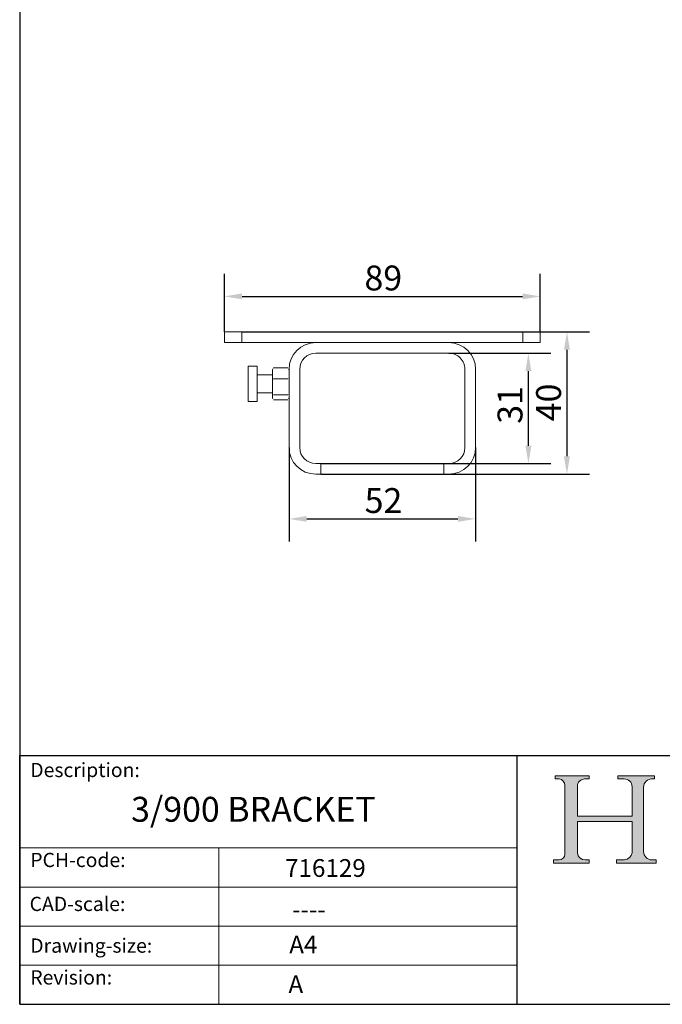
# Model space of a CAD drawing. Units: millimetres. Extents: x 20 to 400, y 20 to 574.
# Drawn here: x 20 to 201, y 20 to 297 of the extents above; entities that cross this region are included whole.
import ezdxf

# ---------------------------------------------------------------- set-up
doc = ezdxf.new("R2010")
doc.units = ezdxf.units.MM
doc.header["$LTSCALE"] = 2
doc.linetypes.add('CONTINUOUS_ACAD', pattern=[0])
for name, color, linetype, lineweight in [('Dimensions(ISO)', 7, 'Continuous', 25), ('Hatch', 179, 'Continuous', 9), ('Sketch Geometry(ISO)', 7, 'Continuous', 50), ('Symbols(ISO)', 7, 'Continuous', 25), ('Visible Edges(ISO)', 7, 'Continuous', 18)]:
    doc.layers.add(name, color=color, linetype=linetype, lineweight=lineweight)
doc.styles.add('Current-BSI', font='ARIAL.TTF')
doc.styles.get("Standard").update_dxf_attribs({"font": 'monotxt.shx'})
doc.styles.add('Text Style175', font='RomanS.shx')
doc.dimstyles.new('DEFAULT-ISO', dxfattribs={"dimscale": 2, "dimtxt": 3.5, "dimasz": 2.5, "dimexe": 3.175, "dimexo": 0, "dimgap": 0.762, "dimtad": 1, "dimrnd": 1e-08, "dimzin": 0, "dimtxsty": 'Current-BSI', "dimcen": 0.09, "dimdle": 10, "dimclrd": 7, "dimclre": 7, "dimclrt": 7, "dimazin": 0, "dimtfac": 1, "dimtmove": 0, "dimatfit": 3, "dimfxl": 0, "dimtolj": 1, "dimtzin": 0, "dimlwd": 25, "dimlwe": 25, "dimarcsym": 0})

# ---------------------------------------------------------------- blocks, each defined once
blk = doc.blocks.new('Borders PCH WEB A4')
at = {"layer": 'Hatch'}
h = blk.add_hatch(color=7, dxfattribs=at)
edge = h.paths.add_edge_path()
edge.add_line((85.12442361902842, 29.83952031839042), (90.12021436987985, 29.83952031839042))
edge.add_line((90.12021436987985, 29.83952031839042), (90.12021436987985, 30.31758642010827))
edge.add_line((90.12021436987985, 30.31758642010827), (89.57055771862744, 30.31758642010827))
edge.add_arc((89.57055771862744, 31.42300045759145), 1.105414037483174, 187.1935992801297, 270, ccw=False)
edge.add_line((88.47384473046571, 31.28457785877812), (88.47384473046571, 35.72725452681895))
edge.add_line((88.47384473046571, 35.72725452681895), (96.1605727076446, 35.72725452681895))
edge.add_line((96.16057270764459, 35.72725452681895), (96.16057270764459, 31.3089677253812))
edge.add_arc((94.99216056273015, 31.49643795118536), 1.183356254872823, 275.0002965615479, 350.8846571626673, ccw=False)
edge.add_line((95.09530295777266, 30.31758525797406), (93.99162909502387, 30.31758525797406))
edge.add_line((93.99162909502387, 30.31758525797407), (93.99162909502387, 29.83951915625621))
edge.add_line((93.99162909502387, 29.83951915625621), (99.53719586151921, 29.83951915625621))
edge.add_line((99.53719586151921, 29.83951915625621), (99.5371958615192, 30.31758525797406))
edge.add_line((99.5371958615192, 30.31758525797407), (98.9674855010898, 30.31758525797406))
edge.add_arc((98.9674855010898, 31.50824222299917), 1.190656965025106, 181.4776343176195, 270, ccw=False)
edge.add_line((97.77722446866589, 31.47753907892596), (97.77722446866588, 40.54104742202703))
edge.add_arc((98.9457575770492, 40.54104742202703), 1.168533108383337, 86.08926454031109, 180, ccw=False)
edge.add_line((99.02545413466942, 41.70685962135053), (99.32922171552742, 41.70685962135053))
edge.add_line((99.32922171552744, 41.70685962135053), (99.32922171552744, 42.14439631375073))
edge.add_line((99.32922171552744, 42.14439631375073), (94.1850959228365, 42.14439631375073))
edge.add_line((94.18509592283648, 42.14439631375073), (94.18509592283648, 41.70685962135053))
edge.add_line((94.18509592283648, 41.70685962135053), (95.06738178839349, 41.70685962135053))
edge.add_arc((95.06646109900245, 40.61274840008619), 1.094111608642142, 0, 89.9517858853174, ccw=False)
edge.add_line((96.16057270764458, 40.61274840008619), (96.16057270764459, 36.45263041054171))
edge.add_line((96.16057270764459, 36.45263041054171), (88.47384473046571, 36.45263041054172))
edge.add_line((88.47384473046573, 36.45263041054172), (88.47384473046571, 40.668399985546))
edge.add_arc((89.51257510724987, 40.668399985546), 1.038730376784162, 88.69180451568548, 180, ccw=False)
edge.add_line((89.53628966942384, 41.70685962135043), (90.12817817732348, 41.70685962135043))
edge.add_line((90.12817817732348, 41.70685962135043), (90.12817817732348, 42.14439631374835))
edge.add_line((90.12817817732348, 42.14439631374835), (85.3245838741066, 42.14439631374839))
edge.add_line((85.3245838741066, 42.14439631374839), (85.32458387410624, 41.70685962135043))
edge.add_line((85.32458387410625, 41.70685962135043), (85.89887128525437, 41.70685962135038))
edge.add_arc((85.78845899867551, 40.77781686597326), 0.935580736412567, 0, 83.22246050162357, ccw=False)
edge.add_line((86.72403973508807, 40.77781686597326), (86.72403973508808, 31.11571726131325))
edge.add_arc((85.89998462560148, 31.14206255560418), 0.8244761354959045, 270, 358.1688600767236, ccw=False)
edge.add_line((85.89998462560148, 30.31758642010828), (85.12442361902842, 30.31758642010828))
edge.add_line((85.12442361902842, 30.31758642010828), (85.12442361902842, 29.83952031839043))
at = {"layer": 'Sketch Geometry(ISO)', "color": 7, "linetype": 'CONTINUOUS_ACAD', "lineweight": 25}
for p, q in [((10, 287), (9.999999999999998, 10)), ((9.999999999999416, 45.00000000000001), (199.9999999999994, 45.00000000000024)), ((9.999999999999458, 10.00000000000001), (9.999999999999416, 45.00000000000001)), ((80, 10.00000000000009), (80, 45))]:
    blk.add_line(p, q, dxfattribs=at)
at = {"layer": 'Sketch Geometry(ISO)', "color": 7, "linetype": 'CONTINUOUS_ACAD', "lineweight": 18}
for p, q in [((85.3245838741066, 42.14439631374839), (90.12817817732348, 42.14439631374835)), ((85.32458387410625, 41.70685962135043), (85.3245838741066, 42.14439631374839)), ((85.89887128525436, 41.70685962135038), (85.32458387410625, 41.70685962135043)), ((90.12817817732348, 41.70685962135043), (89.48886054507591, 41.70685962135043)), ((90.12817817732348, 42.14439631374835), (90.12817817732348, 41.70685962135043)), ((94.18509592283648, 41.70685962135053), (94.18509592283648, 42.14439631375073)), ((94.18509592283648, 42.14439631375073), (99.32922171552744, 42.14439631375073)), ((94.18509592283648, 41.70685962135053), (95.06738178839349, 41.70685962135053)), ((99.32922171552744, 41.70685962135053), (98.866061019429, 41.70685962135053)), ((99.32922171552744, 42.14439631375073), (99.32922171552744, 41.70685962135053)), ((86.72403973508807, 40.77781686597326), (86.72403973508808, 31.11571726131325)), ((88.47384473046573, 36.45263041054172), (88.47384473046571, 40.668399985546)), ((96.16057270764458, 40.61274840008619), (96.16057270764459, 36.45263041054171)), ((97.77722446866588, 40.54104742202703), (97.77722446866589, 31.47753907892596)), ((88.47384473046573, 36.45263041054172), (96.16057270764459, 36.45263041054171)), ((96.16057270764459, 35.72725452681895), (88.47384473046571, 35.72725452681895)), ((88.47384473046571, 31.28457785877812), (88.47384473046571, 35.72725452681895)), ((96.16057270764459, 35.72725452681895), (96.16057270764459, 31.30896772538119)), ((37.99999999999946, 9.999999999999876), (37.99999999999943, 32.00000000000004)), ((85.12442361902842, 30.31758642010828), (85.89998462560148, 30.31758642010828)), ((85.12442361902842, 29.83952031839042), (85.12442361902842, 30.31758642010828)), ((90.12021436987985, 29.83952031839042), (85.12442361902842, 29.83952031839042)), ((89.57055771862743, 30.31758642010827), (90.12021436987985, 30.31758642010827)), ((90.12021436987985, 30.31758642010827), (90.12021436987985, 29.83952031839042)), ((93.99162909502387, 29.83951915625621), (93.99162909502387, 30.31758525797407)), ((93.99162909502387, 30.31758525797407), (95.09530295777266, 30.31758525797406)), ((99.53719586151921, 29.83951915625621), (93.99162909502387, 29.83951915625621)), ((98.9674855010898, 30.31758525797406), (99.5371958615192, 30.31758525797407)), ((99.5371958615192, 30.31758525797407), (99.53719586151921, 29.83951915625621))]:
    blk.add_line(p, q, dxfattribs=at)
at = {"layer": 'Sketch Geometry(ISO)', "linetype": 'CONTINUOUS_ACAD', "lineweight": 18}
for p, q in [((9.999999999999083, 32.00000000000001), (79.99999999999909, 32.00000000000009)), ((9.99999999999931, 26.50000000000001), (79.9999999999994, 26.50000000000009)), ((9.999999999999536, 21.00000000000001), (79.99999999999955, 21.00000000000009)), ((9.999999999999764, 15.50000000000001), (80, 15.50000000000009))]:
    blk.add_line(p, q, dxfattribs=at)
at = {"layer": 'Sketch Geometry(ISO)', "color": 7, "linetype": 'Continuous', "lineweight": 25}
blk.add_line((9.999999999999998, 10), (200, 10.00000000000023), dxfattribs=at)
at = {"layer": 'Sketch Geometry(ISO)', "color": 7, "linetype": 'CONTINUOUS_ACAD', "lineweight": 18}
for centre, radius, start, end in [((85.78845899867551, 40.77781686597326), 0.9355807364125672, 0, 83.22246050162359), ((89.51257510724987, 40.668399985546), 1.038730376784162, 88.69180451568546, 180), ((95.06646109900245, 40.61274840008619), 1.094111608642142, 0, 89.95178588531743), ((98.9457575770492, 40.54104742202703), 1.168533108383337, 86.08926454031106, 180), ((85.89998462560148, 31.14206255560418), 0.8244761354959045, 270, 358.1688600767236), ((89.57055771862744, 31.42300045759145), 1.105414037483175, 187.1935992801294, 270), ((94.99216056273015, 31.49643795118536), 1.183356254872823, 275.0002965615479, 350.8846571626673), ((98.9674855010898, 31.50824222299917), 1.190656965025106, 181.4776343176195, 270)]:
    blk.add_arc(centre, radius, start, end, dxfattribs=at)
at = {"layer": 'Symbols(ISO)', "color": 7, "char_height": 2.000000029802322, "attachment_point": 7, "style": 'Text Style175'}
for s, insert in [('Description:', (11.49221956798908, 41.33868184548543)), ('PCH-code:', (11.49221956798908, 28.67986058871006)), ('CAD-scale:', (11.39781932491779, 22.49851508063875)), ('Drawing-size:', (11.49221956798908, 16.63434934845192)), ('Revision:', (11.49221956798908, 12.15982176465988))]:
    blk.add_mtext(s, dxfattribs=dict(at, insert=insert))
blk = doc.blocks.new('*D7')
at = {"layer": 'Defpoints', "color": 0, "linetype": 'Continuous'}
for p in [(166.5057274303754, 219.1612878327672), (77.60419079666941, 209.1612878327672), (166.5057274303754, 209.1612878327672)]:
    blk.add_point(p, dxfattribs=at)
at = {"layer": 'Dimensions(ISO)', "color": 7, "linetype": 'Continuous', "lineweight": 25}
for p, q in [((77.60419079666941, 209.1612878327672), (77.60419079666941, 225.5112878327672)), ((166.5057274303754, 209.1612878327672), (166.5057274303754, 225.5112878327672)), ((82.60419079666941, 219.1612878327672), (161.5057274303754, 219.1612878327672))]:
    blk.add_line(p, q, dxfattribs=at)
at = {"layer": 'Dimensions(ISO)', "color": 7, "linetype": 'Continuous'}
for points in [[(82.60419079666941, 219.9946211661006), (82.60419079666941, 218.3279544994339), (77.60419079666941, 219.1612878327672)], [(161.5057274303754, 219.9946211661006), (161.5057274303754, 218.3279544994339), (166.5057274303754, 219.1612878327672)]]:
    blk.add_solid(points, dxfattribs=at)
at = {"layer": 'Dimensions(ISO)', "color": 7, "linetype": 'Continuous', "lineweight": 25, "insert": (117.0293793045183, 227.833309660871), "char_height": 7, "attachment_point": 1, "style": 'Current-BSI'}
blk.add_mtext('\\A1;89', dxfattribs=at)
blk = doc.blocks.new('*D8')
at = {"layer": 'Defpoints', "color": 0, "linetype": 'Continuous'}
for p in [(82.47168505001575, 209.1612878327672), (104.7049591135252, 169.1612878327571), (174.0049591135255, 169.1612878327571)]:
    blk.add_point(p, dxfattribs=at)
at = {"layer": 'Dimensions(ISO)', "color": 7, "linetype": 'Continuous', "lineweight": 25}
for p, q in [((82.47168505001575, 209.1612878327672), (180.3549591135255, 209.1612878327672)), ((174.0049591135255, 204.1612878327672), (174.0049591135255, 174.1612878327571)), ((104.7049591135252, 169.1612878327571), (180.3549591135255, 169.1612878327571))]:
    blk.add_line(p, q, dxfattribs=at)
at = {"layer": 'Dimensions(ISO)', "color": 7, "linetype": 'Continuous'}
for points in [[(173.1716257801922, 204.1612878327672), (174.8382924468588, 204.1612878327672), (174.0049591135255, 209.1612878327672)], [(173.1716257801921, 174.1612878327571), (174.8382924468588, 174.1612878327571), (174.0049591135255, 169.1612878327571)]]:
    blk.add_solid(points, dxfattribs=at)
at = {"layer": 'Dimensions(ISO)', "color": 7, "linetype": 'Continuous', "lineweight": 25, "insert": (165.3329372854217, 184.0187230305793), "char_height": 7, "attachment_point": 1, "rotation": 90, "style": 'Current-BSI'}
blk.add_mtext('\\A1;40', dxfattribs=at)
blk = doc.blocks.new('*D9')
at = {"layer": 'Defpoints', "color": 0, "linetype": 'Continuous'}
for p in [(95.80495911352526, 176.6612878327652), (148.3049591135232, 176.6612878327652), (148.3049591135232, 156.5544937268699)]:
    blk.add_point(p, dxfattribs=at)
at = {"layer": 'Dimensions(ISO)', "color": 7, "linetype": 'Continuous', "lineweight": 25}
for p, q in [((95.80495911352526, 176.6612878327652), (95.80495911352526, 150.2044937268699)), ((148.3049591135232, 176.6612878327652), (148.3049591135232, 150.2044937268699)), ((100.8049591135253, 156.5544937268699), (143.3049591135232, 156.5544937268699))]:
    blk.add_line(p, q, dxfattribs=at)
at = {"layer": 'Dimensions(ISO)', "color": 7, "linetype": 'Continuous'}
for points in [[(100.8049591135253, 157.3878270602032), (100.8049591135253, 155.7211603935365), (95.80495911352526, 156.5544937268699)], [(143.3049591135232, 157.3878270602032), (143.3049591135232, 155.7211603935365), (148.3049591135232, 156.5544937268699)]]:
    blk.add_solid(points, dxfattribs=at)
at = {"layer": 'Dimensions(ISO)', "color": 7, "linetype": 'Continuous', "lineweight": 25, "insert": (117.0771282813278, 165.2265155549736), "char_height": 7, "attachment_point": 1, "style": 'Current-BSI'}
blk.add_mtext('\\A1;52', dxfattribs=at)
blk = doc.blocks.new('*D10')
at = {"layer": 'Defpoints', "color": 0, "linetype": 'Continuous'}
for p in [(140.8049591135279, 203.1612878327658), (163.1612292870262, 203.1612878327658), (104.7049591135252, 172.1612878327705)]:
    blk.add_point(p, dxfattribs=at)
at = {"layer": 'Dimensions(ISO)', "color": 7, "linetype": 'Continuous', "lineweight": 25}
for p, q in [((140.8049591135279, 203.1612878327658), (169.5112292870262, 203.1612878327658)), ((163.1612292870261, 177.1612878327705), (163.1612292870262, 198.1612878327658)), ((104.7049591135252, 172.1612878327705), (169.5112292870261, 172.1612878327705))]:
    blk.add_line(p, q, dxfattribs=at)
at = {"layer": 'Dimensions(ISO)', "color": 7, "linetype": 'Continuous'}
for points in [[(162.3278959536928, 198.1612878327658), (163.9945626203595, 198.1612878327658), (163.1612292870262, 203.1612878327658)], [(162.3278959536928, 177.1612878327705), (163.9945626203595, 177.1612878327705), (163.1612292870261, 172.1612878327705)]]:
    blk.add_solid(points, dxfattribs=at)
at = {"layer": 'Dimensions(ISO)', "color": 7, "linetype": 'Continuous', "lineweight": 25, "insert": (154.4844325612416, 183.3256807386344), "char_height": 7, "attachment_point": 1, "rotation": 90, "style": 'Current-BSI'}
blk.add_mtext('\\A1;31', dxfattribs=at)

msp = doc.modelspace()

# ---------------------------------------------------------------- linework, layer by layer
at = {"layer": 'Visible Edges(ISO)'}
for p, q in [((77.6041907966694, 206.1612878327665), (77.6041907966694, 209.1612878327672)), ((82.47168505001576, 209.1612878327672), (77.60419079666151, 209.1612878327672)), ((82.47168505001551, 206.1612878327665), (82.47168505001551, 209.1612878327672)), ((82.47168505001551, 209.1612878327672), (161.6382331770166, 209.1612878327672)), ((166.5057274303833, 209.1612878327672), (161.6382331770271, 209.1612878327672)), ((161.6382331770166, 206.1612878327665), (161.6382331770166, 209.1612878327672)), ((166.5057274303754, 206.1612878327665), (166.5057274303754, 209.1612878327672)), ((82.47168505001576, 206.1612878327665), (77.60419079666151, 206.1612878327665)), ((82.47168505001551, 206.1612878327665), (161.6382331770166, 206.1612878327665)), ((166.5057274303833, 206.1612878327665), (161.6382331770271, 206.1612878327665)), ((140.8049591135279, 203.1612878327658), (103.3049591135257, 203.1612878327658)), ((84.30495911352492, 199.5220715410134), (84.30495911352492, 189.6005041245212)), ((85.55495911352492, 199.5220715410133), (84.30495911352492, 199.5220715410133)), ((85.55495911352483, 199.5612878327672), (85.55495911352492, 199.5220715410134)), ((86.80495911352483, 199.5612878327672), (85.55495911352483, 199.5612878327672)), ((86.80495911352483, 199.5612878327672), (86.80495911352483, 189.5612878327672)), ((91.10495911352452, 197.0612878327672), (86.80495911352483, 197.0612878327672)), ((91.10495911352416, 198.5612878327672), (91.22034123611942, 198.7611355313873)), ((91.10495911352416, 198.5612878327672), (91.10495911352447, 197.5219866216277)), ((91.10495911352447, 197.5219866216277), (91.1049591135246, 193.7123246652534)), ((95.44769352361611, 199.0748616629237), (91.46222470343244, 199.0748616629237)), ((95.80495911352416, 198.5612878327672), (95.6895769909286, 198.7611355313879)), ((95.80495911352526, 176.6612878327651), (95.80495911352526, 198.661287832766)), ((98.80495911352594, 198.661287832766), (98.80495911352594, 176.6612878327651)), ((145.3049591135353, 176.6612878327651), (145.3049591135353, 198.661287832766)), ((148.3049591135232, 198.661287832766), (148.3049591135232, 176.6612878327651)), ((95.44769352361652, 195.9691115803317), (91.46222470343282, 195.9691115803317)), ((91.10495911352452, 192.0612878327672), (86.80495911352483, 192.0612878327672)), ((91.1049591135246, 193.7123246652534), (91.1049591135243, 190.751625876393)), ((95.4476935236164, 191.4555377501752), (91.46222470343272, 191.4555377501752)), ((85.55495911352492, 189.6005041245213), (84.30495911352492, 189.6005041245213)), ((85.55495911352492, 189.6005041245212), (85.55495911352483, 189.5612878327672)), ((86.80495911352483, 189.5612878327672), (85.55495911352483, 189.5612878327672)), ((91.1049591135243, 190.751625876393), (91.10495911352416, 190.5612878327672)), ((91.10495911352416, 190.5612878327672), (91.22034123611974, 190.3614401341466)), ((95.4476935236159, 190.0477140026107), (91.46222470343221, 190.0477140026107)), ((95.80495911352416, 190.5612878327672), (95.68957699092891, 190.3614401341471)), ((103.3049591135257, 172.1612878327704), (104.7049591135252, 172.1612878327704)), ((104.7049591135252, 172.1612878327704), (104.7049591135252, 169.161287832757)), ((139.4049591135335, 172.1612878327704), (140.8049591135279, 172.1612878327704)), ((139.4049591135335, 169.161287832757), (139.4049591135335, 172.1612878327704)), ((104.7049591135252, 169.161287832757), (103.3049591135257, 169.161287832757)), ((140.8049591135279, 169.161287832757), (139.4049591135335, 169.161287832757))]:
    msp.add_line(p, q, dxfattribs=at)
at = {"layer": 'Visible Edges(ISO)', "flags": 128}
for points in [[(91.10495912544539, 197.5219866310609), (91.10557752363496, 197.4597396360506)], [(91.22034120075485, 198.7611355779515), (91.22762786857864, 198.7735772467856)], [(91.46222459785731, 199.0748617070581), (91.43208133690152, 199.0034006919157)], [(95.44769352935346, 199.0748617070581), (95.46073320023807, 199.0609905157734)], [(95.80495911352446, 197.5219866310609), (95.80434073512552, 197.5842336260712)], [(91.4622245978577, 195.9691115550637), (91.43208133690189, 195.8652577412646)], [(95.44769352935384, 195.9691115550637), (95.47783693932126, 196.0405724282851)], [(91.10495912544553, 193.7123246179183), (91.10557752363508, 193.6218612460483)], [(91.4622245978576, 191.4555376807729), (91.43208133690177, 191.4231447856142)], [(95.44769352935374, 191.4555376807729), (95.47783693932116, 191.559391636493)], [(95.8049591135246, 193.7123246179183), (95.80434073512566, 193.8027879897883)], [(91.10495912544523, 190.7516258196246), (91.10557752363476, 190.7234094938615)], [(95.44769352935324, 190.0477139584763), (95.47783693932067, 190.080106853635)], [(95.8049591135243, 190.7516258196246), (95.80434073512536, 190.7798421453877)]]:
    msp.add_lwpolyline(points, dxfattribs=at)
at = {"layer": 'Visible Edges(ISO)'}
for centre, radius, start, end in [((103.3049591135257, 198.661287832766), 7.500000000000483, 90, 180), ((140.8049591135279, 198.661287832766), 7.500000000000484, 0, 90), ((103.3049591135257, 198.661287832766), 4.49999999999978, 90, 180), ((140.8049591135279, 198.661287832766), 4.499999999999772, 0, 90.0000000000002), ((103.3049591135257, 176.6612878327651), 7.500000000000479, 180, 270), ((103.3049591135257, 176.6612878327651), 4.499999999999782, 180, 270), ((140.8049591135279, 176.6612878327651), 4.499999999999771, 270, 0), ((140.8049591135279, 176.6612878327651), 7.500000000000485, 270, 0)]:
    msp.add_arc(centre, radius, start, end, dxfattribs=at)

# ---------------------------------------------------------------- block references
at = {"xscale": 2, "yscale": 2, "zscale": 2}
msp.add_blockref('Borders PCH WEB A4', (0, 0), dxfattribs=at)

# ---------------------------------------------------------------- texts
at = {"layer": 'Symbols(ISO)', "color": 7, "attachment_point": 1}
for s, insert, char_height, width in [('{\\fmonotxt|b0|i0;\\H7.0000;3/900 BRACKET}', (51.35633853571258, 78.36318886077501), 6.99999988079071, 91.68938636779785), ('{\\fmonotxt|b0|i0;\\H5.0000;716129}', (94.67991101363799, 60.84478105171917), 5, 30.22727251052856), ('{\\fmonotxt|b0|i0;\\H5.0000;----}', (96.64947128905962, 49.17619655906137), 5, 24.96039682039333), ('{\\fmonotxt|b0|i0;\\H5.0000;A4}', (95.85788410024976, 39.31655739800859), 5, 10.07575750350952)]:
    msp.add_mtext(s, dxfattribs=dict(at, insert=insert, char_height=char_height, width=width))
at = {"layer": 'Symbols(ISO)', "color": 7, "insert": (95.63558930455082, 28.15366359378772), "char_height": 5, "attachment_point": 1}
msp.add_mtext('{\\fmonotxt|b0|i0;\\H5.0000;A}', dxfattribs=at)

# ---------------------------------------------------------------- dimensions: what is measured, and where the dimension line sits
at = {"layer": 'Dimensions(ISO)', "color": 7, "linetype": 'Continuous', "lineweight": 25}
for base, p1, p2, picture, middle in [((166.5057274303754, 219.1612878327672), (77.60419079666941, 209.1612878327672), (166.5057274303754, 209.1612878327672), '*D7', (122.0549591135224, 219.1612878327672)), ((148.3049591135232, 156.5544937268699), (95.80495911352526, 176.6612878327652), (148.3049591135232, 176.6612878327652), '*D9', (122.0549591135242, 156.5544937268699))]:
    dim = msp.add_linear_dim(base=base, p1=p1, p2=p2, dimstyle='DEFAULT-ISO', override={"dimdec": 0, "dimtp": 0, "dimtm": -0, "dimtdec": 0, "dimtofl": 0, "dimatfit": 1}, dxfattribs=at)
    dim.commit()
    dim.dimension.update_dxf_attribs({"geometry": picture, "text_midpoint": middle, "dimtype": 160})
for base, p1, p2, picture, middle in [((174.0049591135255, 169.1612878327571), (82.47168505001575, 209.1612878327672), (104.7049591135252, 169.1612878327571), '*D8', (174.0049591135254, 189.1612878327621)), ((163.1612292870262, 203.1612878327658), (104.7049591135252, 172.1612878327705), (140.8049591135279, 203.1612878327658), '*D10', (163.1612292870261, 187.6612878327682))]:
    dim = msp.add_linear_dim(base=base, p1=p1, p2=p2, angle=270, dimstyle='DEFAULT-ISO', override={"dimdec": 0, "dimtp": 0, "dimtm": -0, "dimtdec": 0, "dimtofl": 0, "dimatfit": 1}, dxfattribs=at)
    dim.commit()
    dim.dimension.update_dxf_attribs({"geometry": picture, "text_midpoint": middle, "dimtype": 160})

doc.saveas('drawing.dxf')
